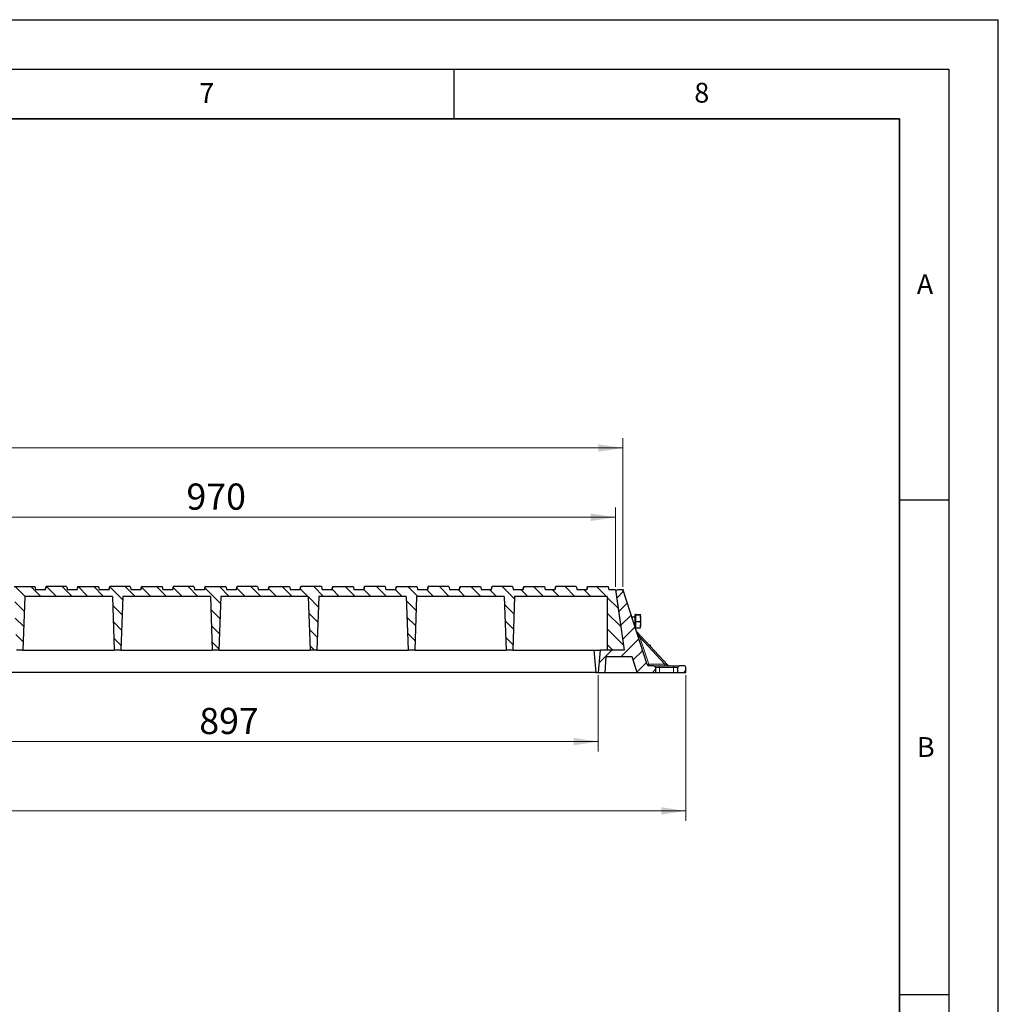
# Model space of a CAD drawing. Units: millimetres. Extents: x 0 to 420, y 0 to 297.
# Drawn here: x 321 to 420, y 198 to 297 of the extents above; entities that cross this region are included whole.
import ezdxf

# ---------------------------------------------------------------- set-up
doc = ezdxf.new("R2010")
doc.units = ezdxf.units.MM
doc.layers.add('LINIEN-DICK', color=7, linetype='Continuous', lineweight=35)
doc.layers.add('LINIEN-DÜNN', color=7, linetype='Continuous')
doc.layers.add('VORLAGE_TEXT', color=7, linetype='Continuous')
doc.styles.add('SLDTEXTSTYLE0', font='TXT', dxfattribs={"width": 0.605})
doc.dimstyles.new('SLDDIMSTYLE0', dxfattribs={"dimtxt": 2.568319, "dimasz": 2.5, "dimexe": 0, "dimexo": 0.0625, "dimgap": 0.64208, "dimtad": 1, "dimlfac": 12, "dimrnd": 1e-09, "dimzin": 12, "dimdsep": 46, "dimtxsty": 'SLDTEXTSTYLE0', "dimsah": 1, "dimcen": 0.09, "dimadec": 0, "dimazin": 3, "dimtfac": 1, "dimtdec": 3, "dimtofl": 0, "dimtmove": 0, "dimatfit": 3, "dimfxl": 0, "dimfrac": 2, "dimtolj": 1, "dimtzin": 12, "dimarcsym": 0})
doc.dimstyles.new('SLDDIMSTYLE2', dxfattribs={"dimtxt": 2.568319, "dimasz": 2.5, "dimexe": 0, "dimexo": 0.0625, "dimgap": 0.64208, "dimtad": 1, "dimdec": 0, "dimlfac": 12, "dimrnd": 1e-09, "dimzin": 12, "dimdsep": 46, "dimtxsty": 'SLDTEXTSTYLE0', "dimsah": 1, "dimcen": 0.09, "dimadec": 0, "dimazin": 3, "dimtfac": 1, "dimtdec": 3, "dimtofl": 0, "dimtmove": 0, "dimatfit": 3, "dimfxl": 0, "dimfrac": 2, "dimtolj": 1, "dimtzin": 12, "dimarcsym": 0})
pattern_1 = [(45, (0, 0), (-0.79375, 0.79375), [])]

# ---------------------------------------------------------------- blocks, each defined once
blk = doc.blocks.new('_D')
at = {"color": 7, "linetype": 'Continuous', "lineweight": 0}
for p, q in [((218.909, 239.693), (218.909, 254.727)), ((382.076, 239.693), (382.076, 254.727)), ((218.909, 253.727), (382.076, 253.727))]:
    blk.add_line(p, q, dxfattribs=at)
at = {"color": 7, "linetype": 'Continuous', "lineweight": 18}
for points in [[(218.909, 253.727), (221.409, 253.352), (221.409, 254.102)], [(382.076, 253.727), (379.576, 254.102), (379.576, 253.352)]]:
    blk.add_solid(points, dxfattribs=at)
at = {"color": 7, "linetype": 'Continuous', "lineweight": 18, "insert": (296.573, 257.137), "char_height": 2.6458, "attachment_point": 1, "style": 'SLDTEXTSTYLE0'}
blk.add_mtext('1958', dxfattribs=at)
blk = doc.blocks.new('_D_1')
at = {"color": 7, "linetype": 'Continuous', "lineweight": 0}
for p, q in [((300.493, 239.693), (300.493, 247.727)), ((381.326, 239.693), (381.326, 247.727)), ((381.326, 246.727), (300.493, 246.727))]:
    blk.add_line(p, q, dxfattribs=at)
at = {"color": 7, "linetype": 'Continuous', "lineweight": 18}
for points in [[(300.493, 246.727), (302.993, 246.352), (302.993, 247.102)], [(381.326, 246.727), (378.826, 247.102), (378.826, 246.352)]]:
    blk.add_solid(points, dxfattribs=at)
at = {"color": 7, "linetype": 'Continuous', "lineweight": 18, "insert": (337.97, 250.137), "char_height": 2.6458, "attachment_point": 1, "style": 'SLDTEXTSTYLE0'}
blk.add_mtext('970', dxfattribs=at)
blk = doc.blocks.new('_D_5')
at = {"color": 7, "linetype": 'Continuous', "lineweight": 0}
for p, q in [((304.831, 230.76), (304.831, 223.06)), ((379.581, 230.76), (379.581, 223.06)), ((304.831, 224.06), (379.581, 224.06))]:
    blk.add_line(p, q, dxfattribs=at)
at = {"color": 7, "linetype": 'Continuous', "lineweight": 18}
for points in [[(304.831, 224.06), (307.331, 223.685), (307.331, 224.435)], [(379.581, 224.06), (377.081, 224.435), (377.081, 223.685)]]:
    blk.add_solid(points, dxfattribs=at)
at = {"color": 7, "linetype": 'Continuous', "lineweight": 18, "insert": (339.266, 227.471), "char_height": 2.6458, "attachment_point": 1, "style": 'SLDTEXTSTYLE0'}
blk.add_mtext('897', dxfattribs=at)
blk = doc.blocks.new('_D_6')
at = {"color": 7, "linetype": 'Continuous', "lineweight": 0}
for p, q in [((214.956, 230.76), (214.956, 216.06)), ((388.442, 230.76), (388.442, 216.06)), ((388.442, 217.06), (214.956, 217.06))]:
    blk.add_line(p, q, dxfattribs=at)
at = {"color": 7, "linetype": 'Continuous', "lineweight": 18}
for points in [[(214.956, 217.06), (217.456, 216.685), (217.456, 217.435)], [(388.442, 217.06), (385.942, 217.435), (385.942, 216.685)]]:
    blk.add_solid(points, dxfattribs=at)
at = {"color": 7, "linetype": 'Continuous', "lineweight": 18, "insert": (297.779, 220.471), "char_height": 2.6458, "attachment_point": 1, "style": 'SLDTEXTSTYLE0'}
blk.add_mtext('2082', dxfattribs=at)

msp = doc.modelspace()

# ---------------------------------------------------------------- hatches: boundary and pattern name
at = {"linetype": 'Continuous', "lineweight": 18}
h = msp.add_hatch(dxfattribs=at)
h.set_pattern_fill('DIN 201 grey cast iron', scale=0.25, angle=90, style=0, pattern_type=2)
h.set_pattern_definition([(135, (0, 0), (-0.79375, -0.79375), [])])
edge = h.paths.add_edge_path(flags=0)
edge.add_line((365.62362, 239.72681), (365.5343, 239.39347))
edge.add_line((365.5343, 239.39347), (364.56551, 239.39347))
edge.add_line((364.56551, 239.39347), (364.47619, 239.72681))
edge.add_line((364.47619, 239.72681), (362.40482, 239.72681))
edge.add_line((362.40482, 239.72681), (362.31551, 239.39347))
edge.add_line((362.31551, 239.39347), (361.34672, 239.39347))
edge.add_line((361.34672, 239.39347), (361.2574, 239.72681))
edge.add_line((361.2574, 239.72681), (359.18603, 239.72681))
edge.add_line((359.18603, 239.72681), (359.09672, 239.39347))
edge.add_line((359.09672, 239.39347), (358.12792, 239.39347))
edge.add_line((358.12792, 239.39347), (358.03861, 239.72681))
edge.add_line((358.03861, 239.72681), (355.96724, 239.72681))
edge.add_line((355.96724, 239.72681), (355.87792, 239.39347))
edge.add_line((355.87792, 239.39347), (354.90913, 239.39347))
edge.add_line((354.90913, 239.39347), (354.81982, 239.72681))
edge.add_line((354.81982, 239.72681), (352.74845, 239.72681))
edge.add_line((352.74845, 239.72681), (352.65913, 239.39347))
edge.add_line((352.65913, 239.39347), (351.69034, 239.39347))
edge.add_line((351.69034, 239.39347), (351.60102, 239.72681))
edge.add_line((351.60102, 239.72681), (349.52966, 239.72681))
edge.add_line((349.52966, 239.72681), (349.44034, 239.39347))
edge.add_line((349.44034, 239.39347), (348.47155, 239.39347))
edge.add_line((348.47155, 239.39347), (348.38223, 239.72681))
edge.add_line((348.38223, 239.72681), (346.31087, 239.72681))
edge.add_line((346.31087, 239.72681), (346.22155, 239.39347))
edge.add_line((346.22155, 239.39347), (345.25276, 239.39347))
edge.add_line((345.25276, 239.39347), (345.16344, 239.72681))
edge.add_line((345.16344, 239.72681), (343.09207, 239.72681))
edge.add_line((343.09207, 239.72681), (343.00276, 239.39347))
edge.add_line((343.00276, 239.39347), (342.03397, 239.39347))
edge.add_line((342.03397, 239.39347), (341.94465, 239.72681))
edge.add_line((341.94465, 239.72681), (339.87328, 239.72681))
edge.add_line((339.87328, 239.72681), (339.78397, 239.39347))
edge.add_line((339.78397, 239.39347), (338.81517, 239.39347))
edge.add_line((338.81517, 239.39347), (338.72586, 239.72681))
edge.add_line((338.72586, 239.72681), (336.65449, 239.72681))
edge.add_line((336.65449, 239.72681), (336.56517, 239.39347))
edge.add_line((336.56517, 239.39347), (335.59638, 239.39347))
edge.add_line((335.59638, 239.39347), (335.50707, 239.72681))
edge.add_line((335.50707, 239.72681), (333.4357, 239.72681))
edge.add_line((333.4357, 239.72681), (333.34638, 239.39347))
edge.add_line((333.34638, 239.39347), (332.37759, 239.39347))
edge.add_line((332.37759, 239.39347), (332.28827, 239.72681))
edge.add_line((332.28827, 239.72681), (330.21691, 239.72681))
edge.add_line((330.21691, 239.72681), (330.12759, 239.39347))
edge.add_line((330.12759, 239.39347), (329.1588, 239.39347))
edge.add_line((329.1588, 239.39347), (329.06948, 239.72681))
edge.add_line((329.06948, 239.72681), (326.99812, 239.72681))
edge.add_line((326.99812, 239.72681), (326.9088, 239.39347))
edge.add_line((326.9088, 239.39347), (325.94001, 239.39347))
edge.add_line((325.94001, 239.39347), (325.85069, 239.72681))
edge.add_line((325.85069, 239.72681), (323.77932, 239.72681))
edge.add_line((323.77932, 239.72681), (323.69001, 239.39347))
edge.add_line((323.69001, 239.39347), (322.72122, 239.39347))
edge.add_line((322.72122, 239.39347), (322.6319, 239.72681))
edge.add_line((322.6319, 239.72681), (320.56053, 239.72681))
edge.add_line((320.56053, 239.72681), (320.47122, 239.39347))
edge.add_line((320.47122, 239.39347), (319.50242, 239.39347))
edge.add_line((319.50242, 239.39347), (319.41311, 239.72681))
edge.add_line((319.41311, 239.72681), (317.34174, 239.72681))
edge.add_line((317.34174, 239.72681), (317.25242, 239.39347))
edge.add_line((317.25242, 239.39347), (316.28363, 239.39347))
edge.add_line((316.28363, 239.39347), (316.19432, 239.72681))
edge.add_line((316.19432, 239.72681), (314.12295, 239.72681))
edge.add_line((314.12295, 239.72681), (314.03363, 239.39347))
edge.add_line((314.03363, 239.39347), (311.70068, 239.39347))
edge.add_spline(control_points=[(311.70068, 239.39347), (311.68984, 239.43389), (311.679, 239.47431), (311.66816, 239.51472), (311.65665, 239.55764), (311.64513, 239.60056), (311.63362, 239.64347)], knot_values=[0.00009318, 0.00009318, 0.00009318, 0.00009318, 0.00159961, 0.00159961, 0.00159961, 0.00319922, 0.00319922, 0.00319922, 0.00319922], weights=[1, 1, 1, 1, 1, 1, 1], degree=3, periodic=0)
edge.add_line((311.63362, 239.64347), (311.36705, 239.64347))
edge.add_spline(control_points=[(311.36705, 239.64347), (311.36452, 239.63406), (311.36199, 239.62465), (311.35945, 239.61523), (311.33956, 239.54131), (311.31965, 239.46739), (311.29971, 239.39347)], knot_values=[0, 0, 0, 0, 0.00035092, 0.00035092, 0.00035092, 0.00310692, 0.00310692, 0.00310692, 0.00310692], weights=[1, 1, 1, 1, 1, 1, 1], degree=3, periodic=0)
edge.add_line((311.29971, 239.39347), (309.51932, 239.39347))
edge.add_spline(control_points=[(309.51932, 239.39347), (309.49684, 239.4768), (309.47439, 239.56013), (309.45196, 239.64347)], knot_values=[0, 0, 0, 0, 0.003107, 0.003107, 0.003107, 0.003107], weights=[1, 1, 1, 1], degree=3, periodic=0)
edge.add_line((309.45196, 239.64347), (309.18536, 239.64347))
edge.add_spline(control_points=[(309.18536, 239.64347), (309.17384, 239.60056), (309.16233, 239.55764), (309.15082, 239.51472), (309.13998, 239.47431), (309.12914, 239.43389), (309.1183, 239.39347)], knot_values=[0, 0, 0, 0, 0.00159961, 0.00159961, 0.00159961, 0.00310605, 0.00310605, 0.00310605, 0.00310605], weights=[1, 1, 1, 1, 1, 1, 1], degree=3, periodic=0)
edge.add_line((309.1183, 239.39347), (306.62726, 239.39347))
edge.add_line((306.62726, 239.39347), (306.53794, 239.72681))
edge.add_line((306.53794, 239.72681), (304.46657, 239.72681))
edge.add_line((304.46657, 239.72681), (304.37726, 239.39347))
edge.add_line((304.37726, 239.39347), (303.40847, 239.39347))
edge.add_line((303.40847, 239.39347), (303.31915, 239.72681))
edge.add_line((303.31915, 239.72681), (301.24778, 239.72681))
edge.add_line((301.24778, 239.72681), (301.15847, 239.39347))
edge.add_line((301.15847, 239.39347), (300.4928, 239.39347))
edge.add_line((300.4928, 239.39347), (301.34776, 233.31014))
edge.add_line((301.34776, 233.31014), (302.18109, 233.31014))
edge.add_line((302.18109, 233.31014), (301.41983, 238.72681))
edge.add_line((301.41983, 238.72681), (310.69948, 238.72681))
edge.add_line((310.69948, 238.72681), (310.88863, 233.31014))
edge.add_line((310.88863, 233.31014), (311.5553, 233.31014))
edge.add_line((311.5553, 233.31014), (311.74445, 238.72681))
edge.add_line((311.74445, 238.72681), (320.59531, 238.72681))
edge.add_line((320.59531, 238.72681), (320.78447, 233.31014))
edge.add_line((320.78447, 233.31014), (321.45113, 233.31014))
edge.add_line((321.45113, 233.31014), (321.64029, 238.72681))
edge.add_line((321.64029, 238.72681), (330.49114, 238.72681))
edge.add_line((330.49114, 238.72681), (330.6803, 233.31014))
edge.add_line((330.6803, 233.31014), (331.34697, 233.31014))
edge.add_line((331.34697, 233.31014), (331.53612, 238.72681))
edge.add_line((331.53612, 238.72681), (340.38698, 238.72681))
edge.add_line((340.38698, 238.72681), (340.57613, 233.31014))
edge.add_line((340.57613, 233.31014), (341.2428, 233.31014))
edge.add_line((341.2428, 233.31014), (341.43195, 238.72681))
edge.add_line((341.43195, 238.72681), (350.28281, 238.72681))
edge.add_line((350.28281, 238.72681), (350.47197, 233.31014))
edge.add_line((350.47197, 233.31014), (351.13863, 233.31014))
edge.add_line((351.13863, 233.31014), (351.32779, 238.72681))
edge.add_line((351.32779, 238.72681), (360.17864, 238.72681))
edge.add_line((360.17864, 238.72681), (360.3678, 233.31014))
edge.add_line((360.3678, 233.31014), (361.03447, 233.31014))
edge.add_line((361.03447, 233.31014), (361.22362, 238.72681))
edge.add_line((361.22362, 238.72681), (370.07448, 238.72681))
edge.add_line((370.07448, 238.72681), (370.26363, 233.31014))
edge.add_line((370.26363, 233.31014), (370.9303, 233.31014))
edge.add_line((370.9303, 233.31014), (371.11945, 238.72681))
edge.add_line((371.11945, 238.72681), (380.4928, 238.72681))
edge.add_line((380.4928, 238.72681), (380.4928, 233.31014))
edge.add_line((380.4928, 233.31014), (382.18109, 233.31014))
edge.add_line((382.18109, 233.31014), (381.32613, 239.39347))
edge.add_line((381.32613, 239.39347), (380.65947, 239.39347))
edge.add_line((380.65947, 239.39347), (380.57015, 239.72681))
edge.add_line((380.57015, 239.72681), (378.49878, 239.72681))
edge.add_line((378.49878, 239.72681), (378.40947, 239.39347))
edge.add_line((378.40947, 239.39347), (377.44067, 239.39347))
edge.add_line((377.44067, 239.39347), (377.35136, 239.72681))
edge.add_line((377.35136, 239.72681), (375.27999, 239.72681))
edge.add_line((375.27999, 239.72681), (375.19067, 239.39347))
edge.add_line((375.19067, 239.39347), (374.22188, 239.39347))
edge.add_line((374.22188, 239.39347), (374.13257, 239.72681))
edge.add_line((374.13257, 239.72681), (372.0612, 239.72681))
edge.add_line((372.0612, 239.72681), (371.97188, 239.39347))
edge.add_line((371.97188, 239.39347), (371.00309, 239.39347))
edge.add_line((371.00309, 239.39347), (370.91377, 239.72681))
edge.add_line((370.91377, 239.72681), (368.84241, 239.72681))
edge.add_line((368.84241, 239.72681), (368.75309, 239.39347))
edge.add_line((368.75309, 239.39347), (367.7843, 239.39347))
edge.add_line((367.7843, 239.39347), (367.69498, 239.72681))
edge.add_line((367.69498, 239.72681), (365.62362, 239.72681))
h = msp.add_hatch(dxfattribs=at)
h.set_pattern_fill('DIN 201 grey cast iron', scale=0.25, style=0, pattern_type=2)
h.set_pattern_definition(pattern_1)
edge = h.paths.add_edge_path(flags=0)
edge.add_line((384.52976, 231.84197), (382.11355, 239.27831))
edge.add_arc((381.95504, 239.22681), 0.16667, 18, 90)
edge.add_line((381.95504, 239.39347), (381.51786, 239.39347))
edge.add_arc((381.51786, 239.22681), 0.16667, 90, 188)
edge.add_line((381.35282, 239.20361), (382.18109, 233.31014))
edge.add_line((382.18109, 233.31014), (379.77749, 233.31014))
edge.add_line((379.77749, 233.31014), (379.58064, 231.06014))
edge.add_line((379.58064, 231.06014), (380.24731, 231.06014))
edge.add_line((380.24731, 231.06014), (380.33029, 232.64347))
edge.add_line((380.33029, 232.64347), (383.01106, 232.64347))
edge.add_line((383.01106, 232.64347), (383.52552, 231.06014))
edge.add_line((383.52552, 231.06014), (385.35885, 231.06014))
edge.add_line((385.35885, 231.06014), (385.35885, 231.56014))
edge.add_arc((385.19218, 231.56014), 0.16667, 0, 90)
edge.add_line((385.19218, 231.72681), (384.68827, 231.72681))
edge.add_arc((384.68827, 231.89347), 0.16667, 198, 270, ccw=False)
h = msp.add_hatch(dxfattribs=at)
h.set_pattern_fill('DIN 201 grey cast iron', scale=0.25, style=0, pattern_type=2)
h.set_pattern_definition(pattern_1)
edge = h.paths.add_edge_path(flags=0)
edge.add_line((388.44218, 231.06014), (388.44218, 231.56014))
edge.add_arc((388.27552, 231.56014), 0.16667, 0, 90)
edge.add_line((388.27552, 231.72681), (387.77552, 231.72681))
edge.add_arc((387.77552, 231.56014), 0.16667, 90, 180)
edge.add_line((387.60885, 231.56014), (387.60885, 231.06014))
edge.add_line((387.60885, 231.06014), (388.44218, 231.06014))

# ---------------------------------------------------------------- linework, layer by layer
at = {"color": 7, "linetype": 'Continuous', "lineweight": 25}
for p, q in [((320.56053, 239.72681), (322.6319, 239.72681)), ((322.6319, 239.72681), (322.72122, 239.39347)), ((323.69001, 239.39347), (322.72122, 239.39347)), ((323.77766, 239.72681), (323.68834, 239.39347)), ((323.69001, 239.39347), (323.77932, 239.72681)), ((323.77766, 239.72681), (323.77932, 239.72681)), ((325.85069, 239.72681), (323.77932, 239.72681)), ((325.85069, 239.72681), (325.94001, 239.39347)), ((326.9088, 239.39347), (325.94001, 239.39347)), ((326.99728, 239.72681), (326.90797, 239.39347)), ((326.9088, 239.39347), (326.99812, 239.72681)), ((326.99728, 239.72681), (326.99812, 239.72681)), ((326.99812, 239.72681), (329.06948, 239.72681)), ((329.06948, 239.72681), (329.1588, 239.39347)), ((330.12759, 239.39347), (329.1588, 239.39347)), ((330.21524, 239.72681), (330.12592, 239.39347)), ((330.12759, 239.39347), (330.21691, 239.72681)), ((330.21524, 239.72681), (330.21691, 239.72681)), ((332.28827, 239.72681), (330.21691, 239.72681)), ((332.28827, 239.72681), (332.37759, 239.39347)), ((333.34638, 239.39347), (332.37759, 239.39347)), ((333.43487, 239.72681), (333.34555, 239.39347)), ((333.34638, 239.39347), (333.4357, 239.72681)), ((333.43487, 239.72681), (333.4357, 239.72681)), ((333.4357, 239.72681), (335.50707, 239.72681)), ((335.50707, 239.72681), (335.59638, 239.39347)), ((336.56517, 239.39347), (335.59638, 239.39347)), ((336.65282, 239.72681), (336.56351, 239.39347)), ((336.56517, 239.39347), (336.65449, 239.72681)), ((336.65282, 239.72681), (336.65449, 239.72681)), ((338.72586, 239.72681), (336.65449, 239.72681)), ((338.72586, 239.72681), (338.81517, 239.39347)), ((339.78397, 239.39347), (338.81517, 239.39347)), ((339.87245, 239.72681), (339.78313, 239.39347)), ((339.78397, 239.39347), (339.87328, 239.72681)), ((339.87245, 239.72681), (339.87328, 239.72681)), ((339.87328, 239.72681), (341.94465, 239.72681)), ((341.94465, 239.72681), (342.03397, 239.39347)), ((343.00276, 239.39347), (342.03397, 239.39347)), ((343.09041, 239.72681), (343.00109, 239.39347)), ((343.00276, 239.39347), (343.09207, 239.72681)), ((343.09041, 239.72681), (343.09207, 239.72681)), ((345.16344, 239.72681), (343.09207, 239.72681)), ((345.16344, 239.72681), (345.25276, 239.39347)), ((346.22155, 239.39347), (345.25276, 239.39347)), ((346.31003, 239.72681), (346.22072, 239.39347)), ((346.22155, 239.39347), (346.31087, 239.72681)), ((346.31003, 239.72681), (346.31087, 239.72681)), ((346.31087, 239.72681), (348.38223, 239.72681)), ((348.38223, 239.72681), (348.47155, 239.39347)), ((349.44034, 239.39347), (348.47155, 239.39347)), ((349.52799, 239.72681), (349.43867, 239.39347)), ((349.44034, 239.39347), (349.52966, 239.72681)), ((349.52799, 239.72681), (349.52966, 239.72681)), ((351.60102, 239.72681), (349.52966, 239.72681)), ((351.60102, 239.72681), (351.69034, 239.39347)), ((352.65913, 239.39347), (351.69034, 239.39347)), ((352.74762, 239.72681), (352.6583, 239.39347)), ((352.65913, 239.39347), (352.74845, 239.72681)), ((352.74762, 239.72681), (352.74845, 239.72681)), ((352.74845, 239.72681), (354.81982, 239.72681)), ((354.81982, 239.72681), (354.90913, 239.39347)), ((355.87792, 239.39347), (354.90913, 239.39347)), ((355.96557, 239.72681), (355.87626, 239.39347)), ((355.87792, 239.39347), (355.96724, 239.72681)), ((355.96557, 239.72681), (355.96724, 239.72681)), ((358.03861, 239.72681), (355.96724, 239.72681)), ((358.03861, 239.72681), (358.12792, 239.39347)), ((359.09672, 239.39347), (358.12792, 239.39347)), ((359.1852, 239.72681), (359.09588, 239.39347)), ((359.09672, 239.39347), (359.18603, 239.72681)), ((359.1852, 239.72681), (359.18603, 239.72681)), ((359.18603, 239.72681), (361.2574, 239.72681)), ((361.2574, 239.72681), (361.34672, 239.39347)), ((362.31551, 239.39347), (361.34672, 239.39347)), ((362.40316, 239.72681), (362.31384, 239.39347)), ((362.31551, 239.39347), (362.40482, 239.72681)), ((362.40316, 239.72681), (362.40482, 239.72681)), ((364.47619, 239.72681), (362.40482, 239.72681)), ((364.47619, 239.72681), (364.56551, 239.39347)), ((365.5343, 239.39347), (364.56551, 239.39347)), ((365.62278, 239.72681), (365.53347, 239.39347)), ((365.5343, 239.39347), (365.62362, 239.72681)), ((365.62278, 239.72681), (365.62362, 239.72681)), ((365.62362, 239.72681), (367.69498, 239.72681)), ((367.69498, 239.72681), (367.7843, 239.39347)), ((368.75309, 239.39347), (367.7843, 239.39347)), ((368.84074, 239.72681), (368.75142, 239.39347)), ((368.75309, 239.39347), (368.84241, 239.72681)), ((368.84074, 239.72681), (368.84241, 239.72681)), ((370.91377, 239.72681), (368.84241, 239.72681)), ((370.91377, 239.72681), (371.00309, 239.39347)), ((371.97188, 239.39347), (371.00309, 239.39347)), ((372.06037, 239.72681), (371.97105, 239.39347)), ((371.97188, 239.39347), (372.0612, 239.72681)), ((372.06037, 239.72681), (372.0612, 239.72681)), ((372.0612, 239.72681), (374.13257, 239.72681)), ((374.13257, 239.72681), (374.22188, 239.39347)), ((375.19067, 239.39347), (374.22188, 239.39347)), ((375.27832, 239.72681), (375.18901, 239.39347)), ((375.19067, 239.39347), (375.27999, 239.72681)), ((375.27832, 239.72681), (375.27999, 239.72681)), ((377.35136, 239.72681), (375.27999, 239.72681)), ((377.35136, 239.72681), (377.44067, 239.39347)), ((378.40947, 239.39347), (377.44067, 239.39347)), ((378.49795, 239.72681), (378.40863, 239.39347)), ((378.40947, 239.39347), (378.49878, 239.72681)), ((378.49795, 239.72681), (378.49878, 239.72681)), ((378.49878, 239.72681), (380.57015, 239.72681)), ((380.57015, 239.72681), (380.65947, 239.39347)), ((381.32613, 239.39347), (380.65947, 239.39347)), ((381.32613, 239.39347), (382.18109, 233.31014)), ((381.35282, 239.20361), (382.18109, 233.31014)), ((381.95504, 239.39347), (381.51786, 239.39347)), ((384.52976, 231.84197), (382.11355, 239.27831)), ((321.64029, 238.72681), (321.45113, 233.31014)), ((330.49114, 238.72681), (321.64029, 238.72681)), ((330.49114, 238.72681), (330.6803, 233.31014)), ((331.53612, 238.72681), (331.34697, 233.31014)), ((340.38698, 238.72681), (331.53612, 238.72681)), ((340.38698, 238.72681), (340.57613, 233.31014)), ((341.43195, 238.72681), (341.2428, 233.31014)), ((350.28281, 238.72681), (341.43195, 238.72681)), ((350.28281, 238.72681), (350.47197, 233.31014)), ((351.32779, 238.72681), (351.13863, 233.31014)), ((360.17864, 238.72681), (351.32779, 238.72681)), ((360.17864, 238.72681), (360.3678, 233.31014)), ((361.22362, 238.72681), (361.03447, 233.31014)), ((370.07448, 238.72681), (361.22362, 238.72681)), ((370.07448, 238.72681), (370.26363, 233.31014)), ((371.11945, 238.72681), (370.9303, 233.31014)), ((380.4928, 238.72681), (371.11945, 238.72681)), ((380.4928, 238.72681), (380.4928, 233.31014)), ((383.37166, 236.89347), (383.32166, 236.89347)), ((383.32166, 235.56014), (383.32166, 236.89347)), ((383.37166, 236.89319), (383.37166, 236.90443)), ((383.37166, 236.90443), (383.79545, 236.90443)), ((383.37166, 236.88195), (383.37166, 236.89319)), ((383.37166, 236.54313), (383.37166, 236.88195)), ((383.37166, 236.88195), (383.79545, 236.88195)), ((383.85499, 236.54313), (383.85499, 236.89319)), ((383.28832, 236.64347), (382.96966, 236.64347)), ((383.24043, 235.81014), (383.28832, 235.81014)), ((383.37166, 236.20432), (383.37166, 236.54313)), ((383.37166, 235.87675), (383.37166, 236.20432)), ((383.37166, 236.20432), (383.79545, 236.20432)), ((383.37166, 235.54918), (383.37166, 235.87675)), ((383.85499, 236.54313), (383.85499, 235.87675)), ((383.85499, 235.56042), (383.85499, 235.87675)), ((383.32166, 235.56014), (383.37166, 235.56014)), ((383.37166, 235.54918), (383.79545, 235.54918)), ((383.45477, 235.19996), (386.61448, 231.78036)), ((384.72996, 233.81989), (384.79728, 233.81989)), ((384.74839, 233.79994), (384.79728, 233.79994)), ((384.79728, 233.81989), (384.84048, 233.815)), ((384.79728, 233.79994), (384.8165, 233.72623)), ((384.8554, 233.81036), (384.85683, 233.80992)), ((384.85683, 233.68259), (384.85683, 233.80992)), ((321.45113, 233.31014), (320.78447, 233.31014)), ((321.45113, 233.31014), (330.6803, 233.31014)), ((331.34697, 233.31014), (330.6803, 233.31014)), ((331.34697, 233.31014), (340.57613, 233.31014)), ((341.2428, 233.31014), (340.57613, 233.31014)), ((341.2428, 233.31014), (350.47197, 233.31014)), ((351.13863, 233.31014), (350.47197, 233.31014)), ((351.13863, 233.31014), (360.3678, 233.31014)), ((361.03447, 233.31014), (360.3678, 233.31014)), ((361.03447, 233.31014), (370.26363, 233.31014)), ((370.9303, 233.31014), (370.26363, 233.31014)), ((370.9303, 233.31014), (379.77749, 233.31014)), ((379.13379, 233.31014), (379.33064, 231.06014)), ((379.77749, 233.31014), (379.58064, 231.06014)), ((382.18109, 233.31014), (379.77749, 233.31014)), ((382.18109, 233.31014), (380.4928, 233.31014)), ((380.33029, 232.64347), (380.24731, 231.06014)), ((383.01106, 232.64347), (380.33029, 232.64347)), ((383.52552, 231.06014), (383.01106, 232.64347)), ((379.33064, 231.06014), (304.83064, 231.06014)), ((379.33064, 231.06014), (379.58064, 231.06014)), ((379.58064, 231.06014), (380.24731, 231.06014)), ((380.24731, 231.06014), (383.52552, 231.06014)), ((383.52552, 231.06014), (385.35885, 231.06014)), ((385.19218, 231.72681), (384.68827, 231.72681)), ((385.19218, 231.72681), (385.77552, 231.72681)), ((385.35885, 231.56014), (385.35885, 231.06014)), ((385.35885, 231.06014), (385.77552, 231.06014)), ((385.77552, 231.72681), (387.19218, 231.72681)), ((385.77552, 231.06014), (387.19218, 231.06014)), ((387.19218, 231.72681), (387.77552, 231.72681)), ((387.19218, 231.06014), (387.60885, 231.06014)), ((387.60885, 231.06014), (387.60885, 231.56014)), ((387.60885, 231.06014), (388.44218, 231.06014)), ((388.27552, 231.72681), (387.77552, 231.72681)), ((388.44218, 231.06014), (388.44218, 231.56014))]:
    msp.add_line(p, q, dxfattribs=at)
at = {"color": 7, "linetype": 'Continuous', "lineweight": 0}
for p, q in [((381.98004, 239.39347), (382.15947, 239.39347)), ((382.10583, 239.30209), (382.05038, 239.47273))]:
    msp.add_line(p, q, dxfattribs=at)
at = {"color": 8, "linetype": 'Continuous', "lineweight": 18}
for p, q in [((383.28832, 235.81014), (383.28832, 236.64347)), ((383.79121, 234.61167), (383.45477, 235.19996)), ((383.79121, 234.61167), (384.67761, 231.88361)), ((386.31194, 231.88361), (383.79121, 234.61167)), ((384.67761, 231.88361), (386.31194, 231.88361)), ((386.61448, 231.78036), (386.31194, 231.88361)), ((385.77552, 231.56014), (385.35885, 231.56014)), ((385.77552, 231.56014), (385.77552, 231.72681)), ((385.77552, 231.06014), (385.77552, 231.56014)), ((387.19218, 231.56014), (385.77552, 231.56014)), ((387.19218, 231.56014), (387.19218, 231.72681)), ((387.19218, 231.06014), (387.19218, 231.56014)), ((387.60885, 231.56014), (387.19218, 231.56014))]:
    msp.add_line(p, q, dxfattribs=at)
at = {"color": 7, "linetype": 'Continuous', "lineweight": 25}
for centre, radius, start, end in [((381.51786, 239.22681), 0.16667, 90, 188), ((381.95504, 239.22681), 0.16667, 18, 90), ((383.28832, 236.67681), 0.03333, 270, 360), ((383.28832, 235.77681), 0.03333, 0, 90), ((383.57718, 235.31307), 0.16667, 198, 222.7380058), ((384.68827, 231.89347), 0.16667, 198, 270), ((385.19218, 231.56014), 0.16667, 0, 90), ((386.73689, 231.89347), 0.16667, 222.7380058, 270), ((387.77552, 231.56014), 0.16667, 90, 180), ((388.27552, 231.56014), 0.16667, 0, 90)]:
    msp.add_arc(centre, radius, start, end, dxfattribs=at)
at = {"color": 8, "linetype": 'Continuous', "lineweight": 18}
for centre, radius, start, end in [((383.44045, 235.57361), 1.0239, 281.4303627, 290.0333528), ((384.32685, 232.84556), 1.0239, 281.4303627, 290.0333528), ((385.28421, 231.84612), 0.60776, 176.4628823, 191.3215939), ((386.91854, 231.84612), 0.60776, 176.4628823, 191.3215939)]:
    msp.add_arc(centre, radius, start, end, dxfattribs=at)
at = {"color": 7, "linetype": 'Continuous', "lineweight": 25}
for points, knots in [([(383.79545, 236.90443), (383.81209, 236.9026), (383.84568, 236.89892), (383.85187, 236.89511), (383.85499, 236.89319)], [0, 0, 0, 0, 0.49545796, 1, 1, 1, 1]), ([(383.85499, 236.89319), (383.85492, 236.89292), (383.85438, 236.8909), (383.84138, 236.8871), (383.81085, 236.88367), (383.79545, 236.88195)], [0, 0, 0, 0, 0.07008577, 0.53078223, 1, 1, 1, 1]), ([(383.79545, 236.88195), (383.80209, 236.86114), (383.83732, 236.75088), (383.84708, 236.63618), (383.85499, 236.54313)], [0, 0, 0, 0, 0.18869645, 1, 1, 1, 1]), ([(383.85499, 236.54313), (383.85443, 236.51856), (383.85181, 236.40394), (383.82025, 236.29215), (383.79545, 236.20432)], [0, 0, 0, 0, 0.21437751, 1, 1, 1, 1]), ([(383.79545, 236.20432), (383.81209, 236.15112), (383.84568, 236.04375), (383.85187, 235.93275), (383.85499, 235.87675)], [0, 0, 0, 0, 0.49545796, 1, 1, 1, 1]), ([(383.85499, 235.87675), (383.85492, 235.86899), (383.85438, 235.81019), (383.84138, 235.69932), (383.81085, 235.59953), (383.79545, 235.54918)], [0, 0, 0, 0, 0.07008577, 0.53078223, 1, 1, 1, 1]), ([(383.79545, 235.54918), (383.81209, 235.55101), (383.84568, 235.55469), (383.85187, 235.5585), (383.85499, 235.56042)], [0, 0, 0, 0, 0.49545796, 1, 1, 1, 1]), ([(384.85683, 233.80992), (384.85676, 233.80968), (384.85622, 233.80789), (384.84321, 233.80451), (384.81269, 233.80148), (384.79728, 233.79994)], [0, 0, 0, 0, 0.07008577, 0.53078223, 1, 1, 1, 1])]:
    msp.add_open_spline(points, degree=3, knots=knots, dxfattribs=at)
at = {"layer": 'LINIEN-DICK'}
for p, q in [((410, 287), (20, 287)), ((410, 5), (410, 287))]:
    msp.add_line(p, q, dxfattribs=at)
at = {"layer": 'LINIEN-DÜNN'}
for p, q in [((0, 297), (420, 297)), ((420, 0), (420, 297)), ((15, 292), (415, 292)), ((365, 292), (365, 287)), ((415, 292), (415, 5)), ((410, 248.5), (415, 248.5)), ((410, 198.5), (415, 198.5))]:
    msp.add_line(p, q, dxfattribs=at)

# ---------------------------------------------------------------- texts
at = {"layer": 'VORLAGE_TEXT', "char_height": 2, "attachment_point": 2, "style": 'SLDTEXTSTYLE0'}
for s, insert in [('7', (340.02165, 290.59543)), ('8', (390.03766, 290.62155)), ('A', (412.59512, 271.27982)), ('B', (412.67173, 224.51208))]:
    msp.add_mtext(s, dxfattribs=dict(at, insert=insert))

# ---------------------------------------------------------------- dimensions: what is measured, and where the dimension line sits
at = {"color": 7, "linetype": 'Continuous', "lineweight": 18}
for base, p1, p2, dimstyle, picture, middle in [((382.07613, 253.72681), (218.90947, 239.39347), (382.07613, 239.39347), 'SLDDIMSTYLE0', '_D', (300.4928, 253.72681)), ((300.4928, 246.72681), (381.32613, 239.39347), (300.4928, 239.39347), 'SLDDIMSTYLE0', '_D_1', (340.90947, 246.72681)), ((214.95564, 217.06014), (388.44218, 231.06014), (214.95564, 231.06014), 'SLDDIMSTYLE2', '_D_6', (301.69891, 217.06014))]:
    dim = msp.add_linear_dim(base=base, p1=p1, p2=p2, dimstyle=dimstyle, dxfattribs=at)
    dim.commit()
    dim.dimension.update_dxf_attribs({"geometry": picture, "text_midpoint": middle, "dimtype": 160})
dim = msp.add_linear_dim(base=(379.58064, 224.06014), p1=(304.83064, 231.06014), p2=(379.58064, 231.06014), angle=0, dimstyle='SLDDIMSTYLE0', dxfattribs=at)
dim.commit()
dim.dimension.update_dxf_attribs({"geometry": '_D_5', "text_midpoint": (342.20564, 224.06014), "dimtype": 160})

doc.saveas('drawing.dxf')
